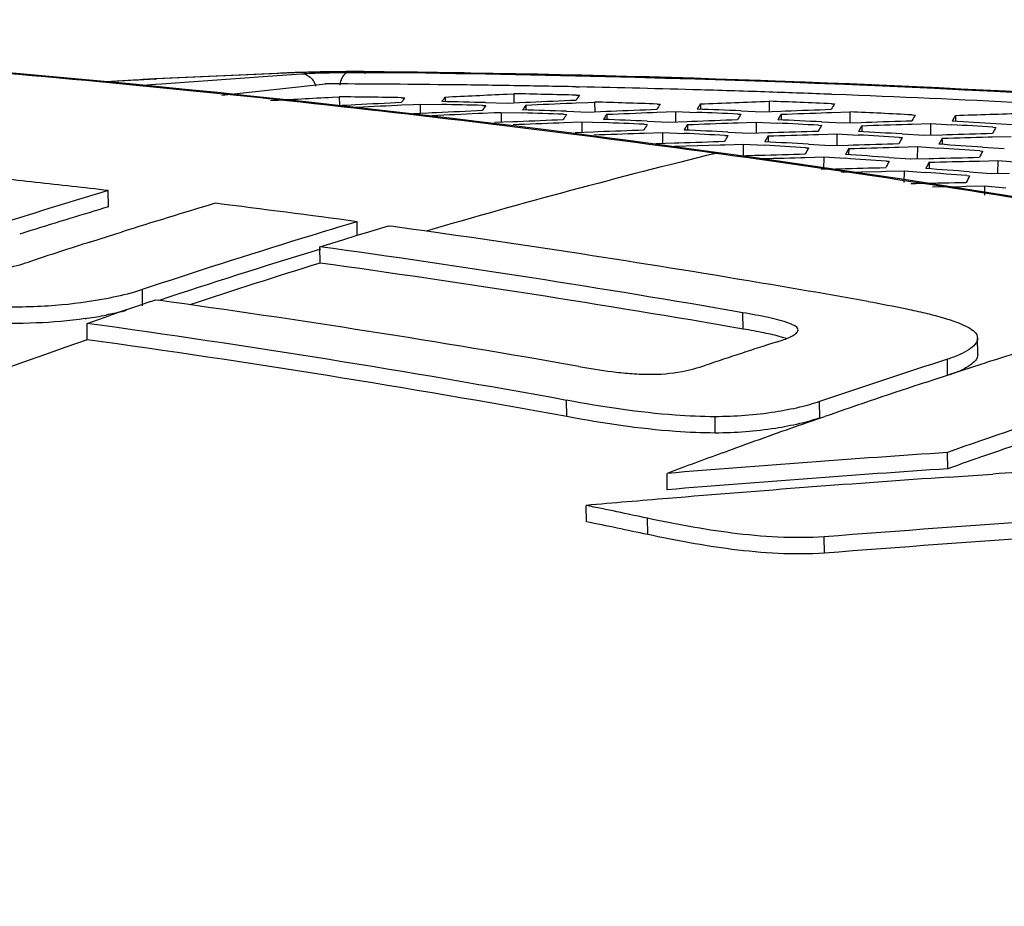
# Model space of a CAD drawing. Units: millimetres. Extents: x 17406 to 23346, y -23 to 4177.
# Drawn here: x 21861 to 21891, y 1253 to 1279 of the extents above; entities that cross this region are included whole.
import ezdxf

# ---------------------------------------------------------------- set-up
doc = ezdxf.new("R2010")
doc.units = ezdxf.units.MM
doc.header["$LTSCALE"] = 326.7
doc.layers.add('solid', color=7, linetype='CONTINUOUS', lineweight=30)

msp = doc.modelspace()

# ---------------------------------------------------------------- linework, layer by layer
at = {"layer": 'solid'}
for p, q in [((21865.578, 1277.335), (21869.033, 1277.582)), ((21869.074, 1277.644), (21869.028, 1277.643)), ((21869.033, 1277.582), (21869.76, 1277.634)), ((21871.11, 1277.693), (21871.162, 1277.693)), ((21871.156, 1277.667), (21871.628, 1277.664)), ((21871.628, 1277.664), (21871.673, 1277.663)), ((21871.63, 1277.692), (21871.675, 1277.693)), ((21871.675, 1277.693), (21871.676, 1277.693)), ((21864.869, 1277.283), (21865.398, 1277.322)), ((21865.38, 1277.473), (21865.216, 1277.464)), ((21865.432, 1277.476), (21865.38, 1277.473)), ((21865.381, 1277.475), (21865.386, 1277.475)), ((21865.386, 1277.475), (21865.432, 1277.476)), ((21865.398, 1277.322), (21865.578, 1277.335)), ((21867.378, 1276.99), (21870.468, 1277.329)), ((21877.958, 1277.241), (21878.05, 1277.239)), ((21870.675, 1276.933), (21870.881, 1276.943)), ((21870.881, 1276.943), (21870.887, 1276.685)), ((21874.04, 1276.937), (21874.042, 1276.801)), ((21875.886, 1277.026), (21876.093, 1277.036)), ((21876.093, 1277.036), (21876.098, 1276.758)), ((21877.956, 1276.993), (21878.049, 1276.991)), ((21885.578, 1277.018), (21885.671, 1277.014)), ((21870.688, 1276.68), (21871.241, 1276.708)), ((21871.241, 1276.708), (21871.373, 1276.714)), ((21872.613, 1276.696), (21872.746, 1276.702)), ((21872.744, 1276.918), (21872.838, 1276.916)), ((21872.746, 1276.702), (21873.091, 1276.719)), ((21873.091, 1276.719), (21873.298, 1276.729)), ((21873.298, 1276.729), (21873.303, 1276.452)), ((21873.298, 1276.729), (21873.941, 1276.715)), ((21875.16, 1276.687), (21875.254, 1276.684)), ((21875.25, 1276.771), (21875.899, 1276.755)), ((21875.899, 1276.755), (21876.449, 1276.78)), ((21876.449, 1276.78), (21876.583, 1276.786)), ((21876.453, 1276.697), (21876.455, 1276.552)), ((21877.822, 1276.757), (21877.956, 1276.763)), ((21877.956, 1276.763), (21878.298, 1276.778)), ((21878.298, 1276.778), (21878.506, 1276.787)), ((21878.506, 1276.787), (21878.509, 1276.492)), ((21880.368, 1276.729), (21880.461, 1276.725)), ((21881.661, 1276.73), (21881.662, 1276.576)), ((21883.713, 1276.812), (21883.715, 1276.498)), ((21885.576, 1276.737), (21885.667, 1276.733)), ((21873.104, 1276.448), (21873.55, 1276.469)), ((21873.55, 1276.469), (21873.654, 1276.473)), ((21873.654, 1276.473), (21873.788, 1276.479)), ((21875.026, 1276.451), (21875.161, 1276.456)), ((21875.161, 1276.456), (21875.503, 1276.471)), ((21875.503, 1276.471), (21875.711, 1276.48)), ((21875.711, 1276.48), (21875.714, 1276.185)), ((21875.711, 1276.48), (21876.353, 1276.461)), ((21877.573, 1276.422), (21877.665, 1276.419)), ((21877.662, 1276.511), (21878.311, 1276.49)), ((21878.311, 1276.489), (21878.862, 1276.512)), ((21878.862, 1276.512), (21878.995, 1276.518)), ((21878.866, 1276.423), (21878.867, 1276.27)), ((21880.234, 1276.478), (21880.367, 1276.483)), ((21880.367, 1276.483), (21880.918, 1276.505)), ((21880.918, 1276.505), (21880.92, 1276.191)), ((21880.918, 1276.505), (21881.56, 1276.48)), ((21882.781, 1276.43), (21882.872, 1276.426)), ((21882.869, 1276.524), (21883.517, 1276.497)), ((21883.517, 1276.497), (21884.067, 1276.517)), ((21884.067, 1276.517), (21884.201, 1276.522)), ((21884.07, 1276.423), (21884.07, 1276.26)), ((21885.438, 1276.472), (21885.572, 1276.477)), ((21885.572, 1276.477), (21886.122, 1276.496)), ((21886.122, 1276.496), (21886.121, 1276.163)), ((21887.985, 1276.404), (21888.074, 1276.4)), ((21889.274, 1276.389), (21889.273, 1276.217)), ((21875.516, 1276.183), (21876.067, 1276.205)), ((21876.067, 1276.205), (21876.2, 1276.211)), ((21877.439, 1276.171), (21877.572, 1276.177)), ((21877.572, 1276.177), (21878.123, 1276.198)), ((21878.123, 1276.198), (21878.124, 1275.884)), ((21878.123, 1276.198), (21878.764, 1276.173)), ((21879.986, 1276.123), (21880.077, 1276.119)), ((21880.073, 1276.217), (21880.722, 1276.19)), ((21880.722, 1276.19), (21881.271, 1276.21)), ((21881.271, 1276.21), (21881.406, 1276.215)), ((21881.275, 1276.116), (21881.275, 1275.953)), ((21882.643, 1276.165), (21882.777, 1276.17)), ((21882.777, 1276.17), (21883.327, 1276.189)), ((21883.327, 1276.189), (21883.326, 1275.857)), ((21883.327, 1276.189), (21883.967, 1276.159)), ((21885.189, 1276.098), (21885.279, 1276.093)), ((21885.276, 1276.197), (21885.924, 1276.164)), ((21885.924, 1276.164), (21886.475, 1276.182)), ((21886.475, 1276.182), (21886.608, 1276.186)), ((21886.479, 1276.082), (21886.477, 1275.91)), ((21887.846, 1276.125), (21887.979, 1276.13)), ((21887.979, 1276.13), (21888.53, 1276.147)), ((21888.53, 1276.147), (21888.527, 1275.796)), ((21888.53, 1276.147), (21889.169, 1276.11)), ((21890.478, 1276.143), (21891.126, 1276.104)), ((21877.927, 1275.883), (21878.476, 1275.904)), ((21878.476, 1275.904), (21878.611, 1275.909)), ((21879.847, 1275.859), (21879.982, 1275.863)), ((21879.982, 1275.863), (21880.531, 1275.883)), ((21880.531, 1275.883), (21880.531, 1275.55)), ((21880.531, 1275.883), (21881.172, 1275.852)), ((21882.394, 1275.791), (21882.484, 1275.786)), ((21882.481, 1275.89), (21883.129, 1275.857)), ((21883.129, 1275.857), (21883.68, 1275.875)), ((21883.68, 1275.875), (21883.813, 1275.879)), ((21883.683, 1275.775), (21883.682, 1275.603)), ((21885.051, 1275.819), (21885.184, 1275.823)), ((21885.184, 1275.823), (21885.734, 1275.84)), ((21885.734, 1275.84), (21885.732, 1275.489)), ((21885.734, 1275.84), (21886.373, 1275.804)), ((21887.683, 1275.836), (21888.331, 1275.797)), ((21888.331, 1275.797), (21888.88, 1275.813)), ((21888.88, 1275.813), (21889.015, 1275.817)), ((21890.385, 1275.749), (21890.934, 1275.764)), ((21890.393, 1276.039), (21890.481, 1276.033)), ((21880.334, 1275.55), (21880.885, 1275.568)), ((21880.885, 1275.568), (21881.018, 1275.573)), ((21880.888, 1275.469), (21881.572, 1275.491)), ((21881.572, 1275.491), (21882.255, 1275.512)), ((21882.255, 1275.512), (21882.278, 1275.513)), ((21882.278, 1275.513), (21882.388, 1275.516)), ((21882.388, 1275.516), (21882.939, 1275.533)), ((21882.939, 1275.533), (21882.936, 1275.189)), ((21882.939, 1275.533), (21883.578, 1275.497)), ((21884.888, 1275.529), (21885.535, 1275.491)), ((21885.536, 1275.49), (21886.085, 1275.506)), ((21886.085, 1275.506), (21886.219, 1275.51)), ((21887.597, 1275.732), (21887.685, 1275.727)), ((21888.883, 1275.708), (21888.881, 1275.527)), ((21890.25, 1275.745), (21890.385, 1275.749)), ((21882.286, 1275.265), (21882.121, 1275.255)), ((21882.28, 1275.233), (21882.121, 1275.255)), ((21882.286, 1275.265), (21882.124, 1275.287)), ((21882.783, 1275.185), (21883.29, 1275.199)), ((21883.29, 1275.199), (21883.424, 1275.203)), ((21884.802, 1275.425), (21884.89, 1275.42)), ((21886.088, 1275.401), (21886.085, 1275.22)), ((21887.455, 1275.439), (21887.589, 1275.442)), ((21887.589, 1275.442), (21888.138, 1275.457)), ((21888.138, 1275.457), (21888.133, 1275.088)), ((21888.138, 1275.457), (21888.776, 1275.415)), ((21890.002, 1275.333), (21890.088, 1275.327)), ((21890.086, 1275.442), (21890.733, 1275.397)), ((21884.659, 1275.132), (21884.794, 1275.136)), ((21884.794, 1275.136), (21885.343, 1275.15)), ((21885.343, 1275.15), (21885.338, 1274.776)), ((21885.343, 1275.15), (21885.981, 1275.109)), ((21887.207, 1275.026), (21887.293, 1275.02)), ((21887.291, 1275.135), (21887.938, 1275.091)), ((21887.939, 1275.09), (21888.489, 1275.104)), ((21888.492, 1274.993), (21888.488, 1274.803)), ((21888.489, 1275.104), (21888.622, 1275.107)), ((21889.858, 1275.025), (21889.991, 1275.028)), ((21889.991, 1275.028), (21890.542, 1275.041)), ((21890.542, 1275.041), (21890.534, 1274.653)), ((21890.542, 1275.041), (21891.178, 1274.993)), ((21885.27, 1274.787), (21885.694, 1274.797)), ((21885.694, 1274.797), (21885.827, 1274.8)), ((21885.87, 1274.691), (21887.063, 1274.718)), ((21887.063, 1274.718), (21887.196, 1274.722)), ((21887.196, 1274.722), (21887.746, 1274.734)), ((21887.746, 1274.734), (21887.739, 1274.392)), ((21887.746, 1274.734), (21888.383, 1274.687)), ((21889.611, 1274.593), (21889.695, 1274.586)), ((21889.694, 1274.707), (21890.34, 1274.657)), ((21890.341, 1274.657), (21890.889, 1274.668)), ((21887.948, 1274.358), (21888.094, 1274.361)), ((21888.094, 1274.361), (21888.229, 1274.364)), ((21889.597, 1274.274), (21890.146, 1274.284)), ((21890.146, 1274.284), (21890.138, 1274.008)), ((21890.146, 1274.284), (21890.781, 1274.231)), ((21863.996, 1273.662), (21863.989, 1274.148)), ((21888.592, 1274.255), (21889.463, 1274.272)), ((21889.463, 1274.272), (21889.597, 1274.274)), ((21871.42, 1272.812), (21871.414, 1273.219)), ((21861.679, 1272.952), (21861.345, 1272.847)), ((21863.466, 1272.619), (21864.247, 1272.867)), ((21864.247, 1272.867), (21864.38, 1272.909)), ((21870.192, 1272.848), (21870.062, 1272.809)), ((21871.42, 1272.813), (21871.668, 1272.888)), ((21871.668, 1272.888), (21872.223, 1273.055)), ((21872.223, 1273.055), (21872.351, 1273.093)), ((21872.351, 1273.093), (21872.426, 1273.083)), ((21870.303, 1272.47), (21870.986, 1272.68)), ((21870.986, 1272.68), (21871.42, 1272.813)), ((21870.328, 1272.401), (21870.198, 1272.362)), ((21870.309, 1271.984), (21870.303, 1272.47)), ((21865.267, 1271.281), (21865.002, 1271.193)), ((21865.014, 1270.706), (21865.007, 1271.192)), ((21865.259, 1270.837), (21865.401, 1270.885)), ((21865.401, 1270.885), (21865.476, 1270.874)), ((21882.939, 1270.017), (21882.933, 1270.503)), ((21863.354, 1270.183), (21864.037, 1270.419)), ((21863.361, 1269.697), (21863.354, 1270.183)), ((21889.941, 1269.259), (21889.935, 1269.745)), ((21889.042, 1268.629), (21889.036, 1269.116)), ((21890.038, 1268.964), (21890.173, 1269.007)), ((21889.175, 1268.685), (21890.038, 1268.964)), ((21888.412, 1268.435), (21888.582, 1268.491)), ((21888.582, 1268.491), (21889.04, 1268.641)), ((21889.04, 1268.641), (21889.175, 1268.685)), ((21877.677, 1267.403), (21877.67, 1267.89)), ((21885.227, 1267.365), (21885.22, 1267.852)), ((21882.105, 1266.914), (21882.099, 1267.401)), ((21884.624, 1267.144), (21885.232, 1267.357)), ((21885.232, 1267.357), (21885.374, 1267.406)), ((21882.324, 1266.321), (21882.474, 1266.376)), ((21889.047, 1265.847), (21889.04, 1266.334)), ((21880.675, 1265.223), (21880.668, 1265.71)), ((21889.065, 1265.599), (21890.392, 1265.69)), ((21878.259, 1264.267), (21878.253, 1264.754)), ((21880.089, 1263.885), (21880.083, 1264.372)), ((21885.367, 1263.332), (21885.36, 1263.819))]:
    msp.add_line(p, q, dxfattribs=at)
for centre, radius, start, end in [((21824.394, 856.49), 422.757, 82.15142, 89.78715), ((21823.952, 854.07), 425.183, 82.13679, 85.60974), ((21893.454, 709.205), 568.963, 92.46045, 92.82766), ((21893.488, 707.627), 570.539, 92.45252, 92.81863), ((21871.392, 1222.551), 55.143, 92.02, 92.4563), ((21871.39, 1223.468), 54.225, 91.7838, 92.4478), ((21871.453, 1221.036), 56.66, 91.0293, 92.028), ((21871.444, 1221.839), 55.855, 91.5037, 91.7879), ((21871.396, 1223.837), 53.856, 90.6124, 91.5082), ((21871.361, 1226.188), 51.507, 90.2153, 91.0295), ((21871.313, 1230.835), 46.858, 90.2482, 90.6025), ((21871.293, 1236.745), 40.948, 89.5292, 90.1835), ((21871.329, 1237.67), 40.025, 89.5031, 90.2313), ((21867.867, 841.85), 435.857, 89.08736, 89.50541), ((21867.757, 834.63), 443.051, 82.09384, 89.49359), ((21867.249, 825.48), 452.234, 82.18975, 89.43913), ((21867.76, 836.424), 441.285, 86.31991, 89.0846), ((21900.106, 656.133), 622.309, 93.214012, 93.332955), ((21900.445, 650.876), 627.58, 93.202889, 93.334235), ((21869.167, 848.217), 429.114, 89.34857, 89.82634), ((21869.164, 847.849), 429.483, 89.07532, 89.3486), ((21869.159, 847.596), 429.736, 88.82689, 89.07533), ((21869.152, 847.234), 430.097, 88.33248, 88.81449), ((21865.842, 842.982), 433.991, 89.08877, 89.33473), ((21893.726, 1262.923), 24.165, 144.5551, 144.9525), ((21867.127, 839.488), 437.639, 88.58221, 88.82613), ((21900.176, 1261.908), 26.778, 145.7203, 146.0912), ((21869.142, 846.882), 430.45, 88.0597, 88.33251), ((21869.134, 846.642), 430.69, 87.81188, 88.0597), ((21869.115, 846.177), 431.155, 87.04621, 87.79935), ((21891.833, 1263.212), 23.422, 144.1902, 144.596), ((21864.142, 830.835), 445.988, 88.58432, 88.74101), ((21864.777, 830.841), 446.053, 88.65462, 88.82254), ((21897.381, 1261.602), 26.778, 145.7203, 146.0912), ((21899.348, 1261.285), 27.6, 146.0531, 146.4166), ((21865.552, 835.507), 441.47, 88.07667, 88.31851), ((21906.065, 1260.174), 30.488, 147.1195, 147.4595), ((21908.117, 1259.827), 31.395, 147.4251, 147.7585), ((21866.702, 831.669), 445.468, 87.57166, 87.8114), ((21915.114, 1258.619), 34.572, 148.4038, 148.7162), ((21862.371, 823.004), 453.673, 88.07969, 88.23386), ((21862.991, 822.705), 454.043, 88.14841, 88.31331), ((21903.27, 1259.867), 30.488, 147.1195, 147.4595), ((21905.322, 1259.52), 31.395, 147.4251, 147.7585), ((21863.245, 815.02), 461.823, 87.57563, 87.72726), ((21863.836, 814.179), 462.737, 87.64274, 87.80449), ((21912.319, 1258.313), 34.572, 148.4038, 148.7162), ((21914.454, 1257.938), 35.565, 148.6841, 148.9906), ((21864.984, 827.387), 449.606, 87.06762, 87.30528), ((21921.746, 1256.633), 39.045, 149.5847, 149.8727), ((21923.975, 1256.228), 40.133, 149.8436, 150.1262), ((21860.45, 814.714), 461.823, 87.57563, 87.72726), ((21861.041, 813.872), 462.737, 87.64274, 87.80449), ((21909.524, 1258.006), 34.572, 148.4038, 148.7162), ((21911.659, 1257.631), 35.565, 148.6841, 148.9906), ((21861.165, 806.309), 470.402, 87.07257, 87.22165), ((21861.701, 804.606), 472.179, 87.13807, 87.29655), ((21918.951, 1256.326), 39.045, 149.5847, 149.8727), ((21921.18, 1255.921), 40.133, 149.8436, 150.1262), ((21861.712, 797.515), 479.382, 86.57004, 86.71659), ((21862.152, 794.535), 482.44, 86.63393, 86.78902), ((21858.37, 806.003), 470.402, 87.07257, 87.22165), ((21858.905, 804.3), 472.179, 87.13807, 87.29655), ((21916.155, 1256.019), 39.045, 149.5847, 149.8727), ((21918.384, 1255.614), 40.133, 149.8436, 150.1262), ((21858.917, 797.209), 479.382, 86.57004, 86.71659), ((21859.357, 794.228), 482.44, 86.63393, 86.78902), ((21928.781, 1254.518), 43.929, 150.6746, 150.9407), ((21856.122, 796.902), 479.382, 86.57004, 86.71659), ((21856.561, 793.921), 482.44, 86.63393, 86.78902), ((21925.985, 1254.211), 43.929, 150.6746, 150.9407), ((21928.305, 1253.778), 45.111, 150.9133, 151.1746), ((21856.78, 782.987), 493.579, 86.13077, 86.28234), ((21929.331, 1081.948), 198.989, 103.72444, 106.30144), ((21822.138, 841.033), 438.346, 78.64638, 82.11413), ((21820.605, 831.218), 448.31, 74.75818, 82.09182), ((21923.19, 1253.905), 43.929, 150.6746, 150.9407), ((21925.51, 1253.471), 45.111, 150.9133, 151.1746), ((21853.985, 782.681), 493.579, 86.13077, 86.28234), ((21856.494, 787.777), 488.706, 86.06848, 86.21253), ((21933.434, 1251.97), 49.238, 151.6821, 151.9286), ((21853.699, 787.47), 488.706, 86.06848, 86.21253), ((21930.639, 1251.663), 49.238, 151.6821, 151.9286), ((21933.061, 1251.199), 50.524, 151.9036, 152.1459), ((21821.343, 903.459), 373.135, 83.7721, 84.10387), ((21851.097, 777.761), 498.323, 85.5674, 85.709), ((21851.145, 770.492), 505.686, 85.62812, 85.77606), ((21938.528, 1249.292), 54.994, 152.6167, 152.8455), ((21821.871, 907.132), 369.425, 83.4533, 83.79174), ((21923.443, 1075.943), 206.93, 106.69719, 108.51895), ((21926.217, 1076.364), 206.042, 106.65059, 107.46478), ((21821.837, 906.867), 369.691, 82.29307, 82.95509), ((21922.971, 1076.994), 205.32, 106.69238, 107.36854), ((21930.042, 1076.347), 205.414, 106.58196, 106.93966), ((21820.668, 898.44), 378.201, 80.49925, 82.13415), ((21927.187, 1073.298), 209.258, 107.72856, 108.26299), ((21930.812, 1073.837), 208.039, 106.97853, 108.36452), ((21930.703, 1073.69), 207.681, 106.93793, 108.29613), ((21819.748, 906.259), 369.685, 80.15894, 82.14009), ((21931.947, 1073.035), 208.278, 107.21374, 108.3357), ((21819.799, 906.093), 369.36, 80.15718, 82.14007), ((21819.648, 892.171), 384.552, 79.96347, 80.50358), ((21933.302, 1069.428), 212.592, 108.66672, 109.01491), ((21818.499, 930.952), 343.153, 80.00934, 82.13149), ((21861.374, 1283.847), 13.655, 278.0951, 278.3645), ((21817.364, 937.253), 336.091, 79.66324, 82.13508), ((21861.436, 1283.45), 13.253, 278.3504, 280.843), ((21877.903, 1240.847), 29.601, 79.5764, 80.2046), ((21880.531, 1255.12), 15.088, 78.4216, 79.5854), ((21936.994, 1058.634), 223.539, 109.23236, 114.75458), ((21817.419, 937.12), 335.735, 79.66057, 82.13505), ((21947.649, 1071.981), 207.665, 107.85984, 108.48135), ((21952.066, 1075.571), 203.096, 107.04224, 107.74282), ((21951.986, 1072.678), 206.278, 107.76858, 108.88496), ((21953.504, 1071.165), 207.731, 108.26094, 109.14559), ((21957.842, 1072.296), 205.875, 108.36796, 109.52328), ((21957.681, 1072.303), 205.353, 108.32604, 109.18474), ((21954.555, 1068.157), 210.918, 109.3631, 109.98324), ((21929.267, 670.437), 597.253, 93.861973, 94.667377), ((21955.304, 1066.095), 213.112, 110.02622, 110.50079), ((21958.348, 1070.376), 207.393, 109.1839, 109.52124), ((21929.235, 670.215), 596.986, 93.860012, 94.665773), ((21932.612, 635.923), 631.181, 93.566886, 93.835378), ((21930.722, 662.995), 604.042, 93.954529, 94.750547), ((21937.792, 587.521), 678.327, 92.142113, 94.433177), ((21928.986, 684.29), 582.677, 94.753821, 94.995008), ((21937.765, 587.226), 678.133, 92.139821, 94.431536), ((21813.378, 949.119), 322.233, 78.05287, 78.38526), ((21813.437, 949.019), 321.843, 78.04787, 78.38067)]:
    msp.add_arc(centre, radius, start, end, dxfattribs=at)
for points, knots in [([(21869.76, 1277.634), (21869.971, 1277.649), (21870.437, 1277.663), (21870.903, 1277.669), (21871.156, 1277.667)], [0, 0, 0, 0, 0.454908, 1, 1, 1, 1]), ([(21869.76, 1277.634), (21869.852, 1277.634), (21870.05, 1277.548), (21870.149, 1277.364), (21870.173, 1277.264)], [0, 0, 0, 0, 0.473869, 1, 1, 1, 1]), ([(21871.156, 1277.667), (21871.126, 1277.665), (21871.04, 1277.63), (21870.943, 1277.492), (21870.908, 1277.365), (21870.898, 1277.293)], [0, 0, 0, 0, 0.189597, 0.546789, 1, 1, 1, 1]), ([(21857.823, 1271.84), (21858.151, 1271.803), (21858.658, 1271.749), (21859.354, 1271.712), (21860.055, 1271.705), (21860.821, 1271.785), (21861.379, 1271.94), (21861.61, 1272.016)], [0, 0, 0, 0, 0.259214, 0.399684, 0.546413, 0.809609, 1, 1, 1, 1]), ([(21865.007, 1271.192), (21864.929, 1271.166), (21864.572, 1271.056), (21864.208, 1270.975), (21863.922, 1270.92)], [0, 0, 0, 0, 0.221401, 1, 1, 1, 1]), ([(21863.922, 1270.92), (21863.422, 1270.824), (21862.337, 1270.682), (21860.685, 1270.65), (21859.034, 1270.761), (21857.97, 1270.878), (21857.461, 1270.939)], [0, 0, 0, 0, 0.235536, 0.505005, 0.762801, 1, 1, 1, 1]), ([(21886.666, 1270.839), (21887.053, 1270.77), (21887.621, 1270.664), (21888.355, 1270.501), (21888.848, 1270.375), (21889.286, 1270.236), (21889.657, 1270.085), (21889.934, 1269.889), (21889.935, 1269.745)], [0, 0, 0, 0, 0.334673, 0.492382, 0.63932, 0.770192, 0.877343, 1, 1, 1, 1]), ([(21864.531, 1270.566), (21864.484, 1270.554), (21864.284, 1270.506), (21864.083, 1270.464), (21863.929, 1270.434)], [0, 0, 0, 0, 0.237323, 1, 1, 1, 1]), ([(21884.317, 1270.184), (21884.115, 1270.261), (21883.652, 1270.374), (21883.186, 1270.459), (21882.933, 1270.503)], [0, 0, 0, 0, 0.457, 1, 1, 1, 1]), ([(21863.297, 1270.329), (21862.814, 1270.26), (21861.808, 1270.17), (21859.857, 1270.19), (21858.402, 1270.341), (21857.467, 1270.453)], [0, 0, 0, 0, 0.250518, 0.516974, 1, 1, 1, 1]), ([(21884.58, 1269.988), (21884.58, 1270.029), (21884.485, 1270.121), (21884.384, 1270.158), (21884.317, 1270.184)], [0, 0, 0, 0, 0.362348, 1, 1, 1, 1]), ([(21884.228, 1269.731), (21884.179, 1269.748), (21883.959, 1269.815), (21883.734, 1269.865), (21883.56, 1269.901)], [0, 0, 0, 0, 0.22651, 1, 1, 1, 1]), ([(21883.96, 1269.638), (21884.087, 1269.679), (21884.266, 1269.737), (21884.467, 1269.839), (21884.541, 1269.899), (21884.562, 1269.932)], [0, 0, 0, 0, 0.591694, 0.825883, 1, 1, 1, 1]), ([(21889.935, 1269.745), (21889.936, 1269.606), (21889.713, 1269.406), (21889.39, 1269.241), (21889.162, 1269.156), (21889.036, 1269.116)], [0, 0, 0, 0, 0.367794, 0.650083, 1, 1, 1, 1]), ([(21889.942, 1269.258), (21889.943, 1269.128), (21889.742, 1268.936), (21889.443, 1268.776), (21889.234, 1268.694), (21889.118, 1268.654)], [0, 0, 0, 0, 0.371823, 0.652946, 1, 1, 1, 1]), ([(21878.031, 1268.902), (21878.359, 1268.844), (21878.866, 1268.76), (21879.562, 1268.687), (21880.263, 1268.648), (21881.031, 1268.706), (21881.59, 1268.859), (21881.82, 1268.936)], [0, 0, 0, 0, 0.260738, 0.401505, 0.548101, 0.810061, 1, 1, 1, 1]), ([(21882.099, 1267.401), (21881.703, 1267.402), (21880.217, 1267.464), (21878.744, 1267.694), (21877.67, 1267.89)], [0, 0, 0, 0, 0.265981, 1, 1, 1, 1]), ([(21885.22, 1267.852), (21885.023, 1267.785), (21884.583, 1267.664), (21883.547, 1267.464), (21882.699, 1267.4), (21882.099, 1267.401)], [0, 0, 0, 0, 0.198073, 0.431237, 1, 1, 1, 1]), ([(21882.105, 1266.914), (21881.71, 1266.915), (21880.223, 1266.978), (21878.75, 1267.208), (21877.677, 1267.403)], [0, 0, 0, 0, 0.26598, 1, 1, 1, 1]), ([(21885.227, 1267.365), (21885.029, 1267.298), (21884.59, 1267.177), (21883.553, 1266.977), (21882.705, 1266.914), (21882.105, 1266.914)], [0, 0, 0, 0, 0.198073, 0.431237, 1, 1, 1, 1]), ([(21885.36, 1263.819), (21884.44, 1263.758), (21882.657, 1263.868), (21880.915, 1264.196), (21880.083, 1264.372)], [0, 0, 0, 0, 0.520141, 1, 1, 1, 1]), ([(21885.367, 1263.332), (21884.447, 1263.27), (21882.664, 1263.381), (21880.922, 1263.709), (21880.089, 1263.885)], [0, 0, 0, 0, 0.520138, 1, 1, 1, 1]), ([(21836.834, 1197.884), (21845.551, 1205.595), (21862.756, 1219.846), (21885.032, 1235.656), (21902.385, 1246.288), (21914.748, 1253.065), (21926.718, 1258.823), (21934.653, 1262.094), (21938.533, 1263.557)], [0, 0, 0, 0, 0.286935, 0.550328, 0.672668, 0.788533, 0.897761, 1, 1, 1, 1]), ([(21837.09, 1197.626), (21845.84, 1205.33), (21863.108, 1219.573), (21885.466, 1235.369), (21902.908, 1245.963), (21915.365, 1252.686), (21927.465, 1258.337), (21935.523, 1261.453), (21939.476, 1262.799)], [0, 0, 0, 0, 0.286519, 0.549651, 0.671957, 0.787904, 0.89738, 1, 1, 1, 1])]:
    msp.add_open_spline(points, degree=3, knots=knots, dxfattribs=at)
for points in [[(21868.827, 1276.836), (21869.443, 1276.868), (21870.059, 1276.901), (21870.675, 1276.933)], [(21874.04, 1276.937), (21874.655, 1276.967), (21875.271, 1276.996), (21875.886, 1277.026)], [(21871.244, 1276.63), (21871.701, 1276.652), (21872.157, 1276.674), (21872.613, 1276.696)], [(21871.373, 1276.714), (21871.829, 1276.737), (21872.285, 1276.759), (21872.742, 1276.781)], [(21876.453, 1276.697), (21876.909, 1276.717), (21877.365, 1276.737), (21877.822, 1276.757)], [(21876.583, 1276.786), (21877.04, 1276.807), (21877.496, 1276.827), (21877.952, 1276.847)], [(21881.661, 1276.73), (21882.345, 1276.758), (21883.029, 1276.785), (21883.713, 1276.812)], [(21873.658, 1276.39), (21874.114, 1276.41), (21874.57, 1276.431), (21875.026, 1276.451)], [(21873.788, 1276.479), (21874.244, 1276.5), (21874.701, 1276.52), (21875.157, 1276.541)], [(21878.866, 1276.423), (21879.322, 1276.442), (21879.778, 1276.46), (21880.234, 1276.478)], [(21878.995, 1276.518), (21879.451, 1276.536), (21879.907, 1276.555), (21880.363, 1276.573)], [(21884.07, 1276.423), (21884.526, 1276.439), (21884.982, 1276.456), (21885.438, 1276.472)], [(21884.201, 1276.522), (21884.657, 1276.539), (21885.113, 1276.555), (21885.569, 1276.572)], [(21889.274, 1276.389), (21889.957, 1276.411), (21890.641, 1276.432), (21891.325, 1276.453)], [(21876.071, 1276.117), (21876.527, 1276.135), (21876.983, 1276.153), (21877.439, 1276.171)], [(21876.2, 1276.211), (21876.656, 1276.23), (21877.112, 1276.248), (21877.568, 1276.266)], [(21881.275, 1276.116), (21881.731, 1276.133), (21882.187, 1276.149), (21882.643, 1276.165)], [(21881.406, 1276.215), (21881.862, 1276.232), (21882.318, 1276.249), (21882.774, 1276.265)], [(21886.479, 1276.082), (21886.934, 1276.097), (21887.39, 1276.111), (21887.846, 1276.125)], [(21886.608, 1276.186), (21887.064, 1276.201), (21887.52, 1276.216), (21887.976, 1276.23)], [(21878.48, 1275.81), (21878.936, 1275.826), (21879.391, 1275.842), (21879.847, 1275.859)], [(21878.611, 1275.909), (21879.067, 1275.925), (21879.523, 1275.942), (21879.979, 1275.958)], [(21883.683, 1275.775), (21884.139, 1275.79), (21884.595, 1275.804), (21885.051, 1275.819)], [(21883.813, 1275.879), (21884.269, 1275.894), (21884.725, 1275.909), (21885.18, 1275.923)], [(21889.015, 1275.817), (21889.47, 1275.83), (21889.926, 1275.842), (21890.382, 1275.855)], [(21881.018, 1275.573), (21881.474, 1275.588), (21881.929, 1275.602), (21882.385, 1275.617)], [(21886.219, 1275.51), (21886.675, 1275.523), (21887.131, 1275.536), (21887.587, 1275.548)], [(21888.883, 1275.708), (21889.339, 1275.721), (21889.794, 1275.733), (21890.25, 1275.745)], [(21883.424, 1275.203), (21883.88, 1275.216), (21884.336, 1275.229), (21884.791, 1275.242)], [(21886.088, 1275.401), (21886.543, 1275.414), (21886.999, 1275.426), (21887.455, 1275.439)], [(21883.34, 1275.096), (21883.78, 1275.108), (21884.22, 1275.12), (21884.659, 1275.132)], [(21888.492, 1274.993), (21888.947, 1275.004), (21889.403, 1275.015), (21889.858, 1275.025)], [(21888.622, 1275.107), (21889.078, 1275.118), (21889.533, 1275.129), (21889.989, 1275.14)], [(21885.827, 1274.8), (21886.282, 1274.811), (21886.738, 1274.822), (21887.193, 1274.833)], [(21888.229, 1274.364), (21888.684, 1274.373), (21889.14, 1274.382), (21889.595, 1274.391)], [(21884.562, 1269.932), (21884.573, 1269.949), (21884.581, 1269.969), (21884.58, 1269.988)]]:
    msp.add_open_spline(points, degree=3, dxfattribs=at)

doc.saveas('drawing.dxf')
